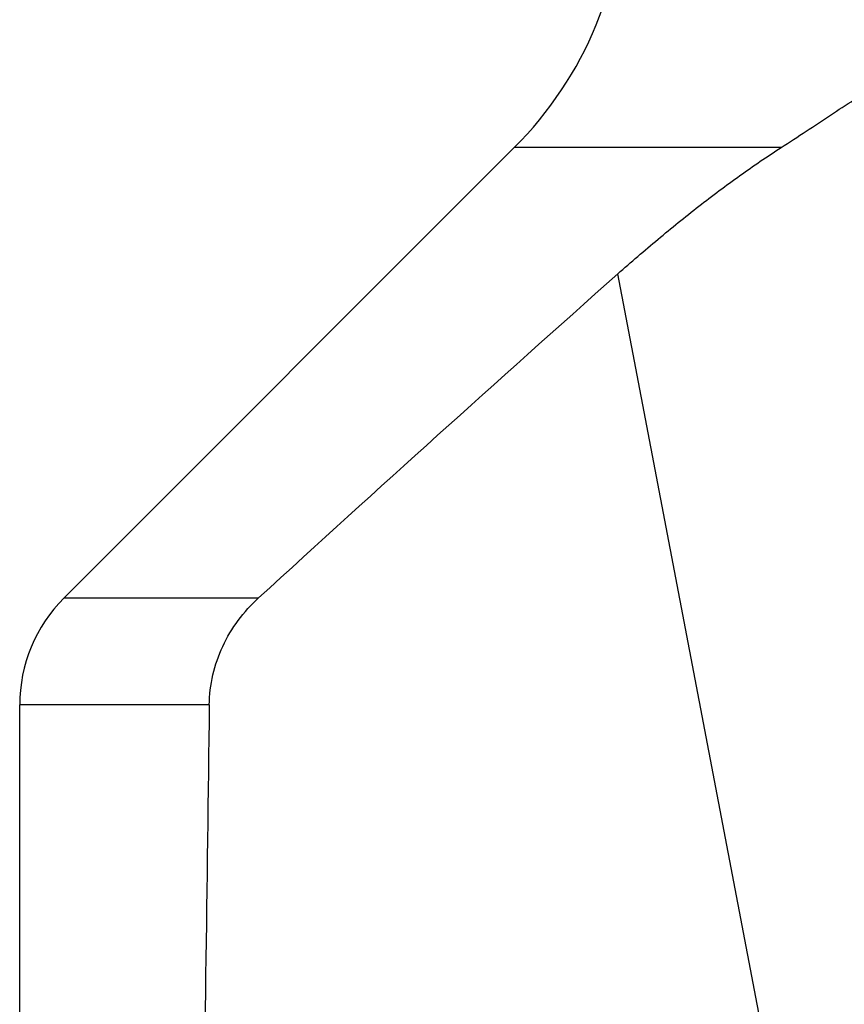
# Model space of a CAD drawing. Units: millimetres. Extents: x 0 to 594, y 0 to 420.
# Drawn here: x 184 to 195, y 113 to 126 of the extents above; entities that cross this region are included whole.
import ezdxf

# ---------------------------------------------------------------- set-up
doc = ezdxf.new("R2010")
doc.units = ezdxf.units.MM
doc.header["$LTSCALE"] = 32.67
doc.layers.add('607087616-000_CL', color=7, linetype='CONTINUOUS')

msp = doc.modelspace()

# ---------------------------------------------------------------- linework, layer by layer
at = {"layer": '607087616-000_CL', "color": 7, "linetype": 'CONTINUOUS'}
for p, q in [((184.9159, 118.5625), (190.8656, 124.5122)), ((184.3301, 111.6281), (184.3301, 117.1483))]:
    msp.add_line(p, q, dxfattribs=at)
at = {"layer": '607087616-000_CL', "color": 9, "linetype": 'CONTINUOUS'}
for p, q in [((194.3914, 124.5122), (190.8656, 124.5122)), ((194.4821, 111.0804), (192.2352, 122.8444)), ((184.9159, 118.5625), (187.4872, 118.5625)), ((186.8358, 117.1483), (184.3301, 117.1483))]:
    msp.add_line(p, q, dxfattribs=at)
at = {"layer": '607087616-000_CL', "color": 7, "linetype": 'CONTINUOUS'}
for centre, radius, start, end in [((187.3301, 128.0478), 5, 315, 360), ((497.8815, -220.8484), 459.9395, 131.646728, 132.443201), ((186.3301, 117.1483), 2, 135, 180)]:
    msp.add_arc(centre, radius, start, end, dxfattribs=at)
msp.add_ellipse((222.3301, -285.2454), major_axis=(-0.6167, 1081.0975), ratio=0.0351448, start_param=1.1893889, end_param=1.2036002, dxfattribs=at)
for points, knots in [([(194.3914, 124.5122), (194.5032, 124.5839), (194.7217, 124.7269), (195.0417, 124.9397), (195.3496, 125.1417), (195.6464, 125.3261), (195.9327, 125.4847), (196.2091, 125.6081), (196.4749, 125.6861), (196.728, 125.7098), (196.9627, 125.6755), (197.1725, 125.5886), (197.3553, 125.4607), (197.5119, 125.3025), (197.6436, 125.1226), (197.7855, 124.8649), (197.8572, 124.6545), (197.8873, 124.5122)], [0, 0, 0, 0, 0.0898038, 0.1765765, 0.2597908, 0.3387851, 0.4127745, 0.4809814, 0.5429928, 0.5992981, 0.6515069, 0.7017014, 0.7514383, 0.8013819, 0.8515491, 0.9016515, 1, 1, 1, 1]), ([(192.2352, 122.8444), (192.4099, 122.9996), (192.7618, 123.3034), (193.299, 123.7381), (193.8398, 124.1435), (194.2074, 124.3942), (194.3914, 124.5122)], [0, 0, 0, 0, 0.2569735, 0.511028, 0.7596825, 1, 1, 1, 1]), ([(186.8358, 117.1483), (186.8376, 117.2814), (186.8701, 117.5483), (187.002, 117.9285), (187.2086, 118.2737), (187.3888, 118.4726), (187.4872, 118.5625)], [0, 0, 0, 0, 0.2499669, 0.4999406, 0.7499461, 1, 1, 1, 1])]:
    msp.add_open_spline(points, degree=3, knots=knots, dxfattribs=at)

doc.saveas('drawing.dxf')
